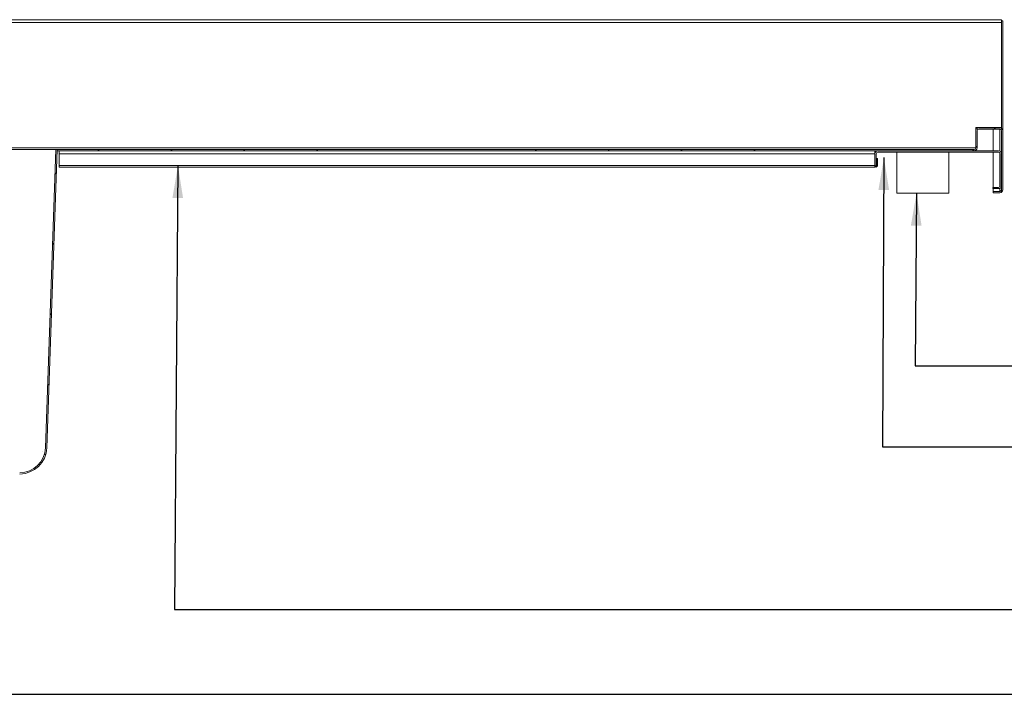
# Model space of a CAD drawing. Units: millimetres. Extents: x 14 to 407, y 19 to 272.
# Drawn here: x 195 to 255, y 220 to 262 of the extents above; entities that cross this region are included whole.
import ezdxf

# ---------------------------------------------------------------- set-up
doc = ezdxf.new("R2010")
doc.units = ezdxf.units.MM
doc.dimstyles.new('SLDDIMSTYLE0', dxfattribs={"dimtxt": 0.18, "dimasz": 2, "dimexe": 0, "dimexo": 0.0625, "dimgap": 0, "dimtad": 0, "dimtih": 1, "dimtoh": 1, "dimdec": 0, "dimrnd": 1e-09, "dimzin": 0, "dimdsep": 46, "dimtxsty": 'Standard', "dimsah": 1, "dimcen": 0.09, "dimadec": 0, "dimazin": 0, "dimtfac": 2, "dimtdec": 0, "dimtofl": 0, "dimtmove": 0, "dimatfit": 3, "dimfxl": 0, "dimfrac": 2, "dimtolj": 1, "dimtzin": 0, "dimarcsym": 0})

msp = doc.modelspace()

# ---------------------------------------------------------------- hatches: boundary and pattern name
at = {"linetype": 'Continuous', "lineweight": 18}
h = msp.add_hatch(dxfattribs=at)
h.set_pattern_fill('ANSI34', style=0)
edge = h.paths.add_edge_path(flags=0)
edge.add_line((255.143, 250.9408), (254.723, 250.9408))
edge.add_line((254.723, 250.9408), (254.723, 250.8608))
edge.add_line((254.723, 250.8608), (255.143, 250.8608))
edge.add_arc((255.143, 251.0408), 0.18, 270, 360)
edge.add_line((255.323, 251.0408), (255.323, 254.6808))
edge.add_arc((255.143, 254.6808), 0.18, 0, 90)
edge.add_line((255.143, 254.8608), (253.8352, 254.8608))
edge.add_arc((253.8352, 254.6808), 0.18, 90, 180)
edge.add_line((253.6552, 254.6808), (253.6552, 253.6275))
edge.add_arc((253.5552, 253.6275), 0.1, 270, 360, ccw=False)
edge.add_line((253.5552, 253.5275), (197.0545, 253.5275))
edge.add_line((197.0545, 253.5275), (197.0545, 253.4475))
edge.add_line((197.0545, 253.4475), (253.5552, 253.4475))
edge.add_arc((253.5552, 253.6275), 0.18, 270, 360)
edge.add_line((253.7352, 253.6275), (253.7352, 254.6808))
edge.add_arc((253.8352, 254.6808), 0.1, 90, 180, ccw=False)
edge.add_line((253.8352, 254.7808), (255.143, 254.7808))
edge.add_arc((255.143, 254.6808), 0.1, 0, 90, ccw=False)
edge.add_line((255.243, 254.6808), (255.243, 251.0408))
edge.add_arc((255.143, 251.0408), 0.1, 270, 360, ccw=False)
h = msp.add_hatch(dxfattribs=at)
h.set_pattern_fill('ANSI31', angle=90, style=0)
edge = h.paths.add_edge_path(flags=0)
edge.add_line((169.3624, 233.5275), (194.7466, 233.5275))
edge.add_arc((194.7466, 235.1941), 1.6667, 270, 358)
edge.add_line((196.4122, 235.136), (197.0545, 253.5275))
edge.add_line((197.0545, 253.5275), (196.9744, 253.5275))
edge.add_line((196.9744, 253.5275), (196.3323, 235.1387))
edge.add_arc((194.7466, 235.1941), 1.5867, 270, 358, ccw=False)
edge.add_line((194.7466, 233.6075), (169.3624, 233.6075))
edge.add_arc((169.3624, 235.1941), 1.5867, 182, 270, ccw=False)
edge.add_line((167.7767, 235.1387), (167.1345, 253.5275))
edge.add_line((167.1345, 253.5275), (167.0545, 253.5275))
edge.add_line((167.0545, 253.5275), (167.6967, 235.136))
edge.add_arc((169.3624, 235.1941), 1.6667, 182, 270)
h = msp.add_hatch(dxfattribs=at)
h.set_pattern_fill('ANSI34', angle=90, style=0)
edge = h.paths.add_edge_path(flags=0)
edge.add_line((247.443, 253.2675), (247.443, 252.5308))
edge.add_arc((247.5263, 252.5308), 0.0833, 180, 360)
edge.add_line((247.6097, 252.5308), (247.6097, 252.9808))
edge.add_line((247.6097, 252.9808), (247.5297, 252.9808))
edge.add_line((247.5297, 252.9808), (247.5297, 252.5308))
edge.add_arc((247.5263, 252.5308), 0.00333, 180, 360, ccw=False)
edge.add_line((247.523, 252.5308), (247.523, 253.2675))
edge.add_arc((247.623, 253.2675), 0.1, 90, 180, ccw=False)
edge.add_line((247.623, 253.3674), (255.063, 253.3674))
edge.add_arc((255.063, 253.2675), 0.1, 0, 90, ccw=False)
edge.add_line((255.163, 253.2675), (255.163, 251.2941))
edge.add_arc((255.063, 251.2941), 0.1, 270, 360, ccw=False)
edge.add_line((255.063, 251.1941), (254.7097, 251.1941))
edge.add_line((254.7097, 251.1941), (254.7097, 251.1141))
edge.add_line((254.7097, 251.1141), (255.063, 251.1141))
edge.add_arc((255.063, 251.2941), 0.18, 270, 360)
edge.add_line((255.243, 251.2941), (255.243, 253.2675))
edge.add_arc((255.063, 253.2675), 0.18, 0, 90)
edge.add_line((255.063, 253.4475), (247.623, 253.4475))
edge.add_arc((247.623, 253.2675), 0.18, 90, 180)

# ---------------------------------------------------------------- linework, layer by layer
at = {"color": 7, "linetype": 'Continuous', "lineweight": 18}
for p, q in [((155.3827, 261.5274), (255.2406, 261.5274)), ((255.243, 261.3475), (155.3851, 261.3475)), ((255.243, 261.4475), (255.323, 261.4475)), ((255.243, 261.4475), (255.243, 254.8304)), ((255.243, 254.8808), (255.243, 261.3475)), ((255.323, 261.4475), (255.323, 254.6808)), ((253.6504, 254.8808), (255.243, 254.8808)), ((253.6504, 253.6274), (253.6504, 254.8808)), ((255.143, 254.8608), (253.8352, 254.8608)), ((254.723, 254.8608), (254.723, 254.8808)), ((253.6552, 253.6274), (253.6552, 254.6808)), ((253.7352, 253.6274), (253.7352, 254.6808)), ((255.143, 254.7808), (253.8352, 254.7808)), ((254.723, 253.4475), (254.723, 254.7808)), ((255.243, 254.6808), (255.243, 251.0408)), ((255.323, 254.6808), (255.323, 251.0408)), ((253.6504, 253.6274), (155.4048, 253.6274)), ((195.3887, 253.5275), (168.7202, 253.5275)), ((196.9744, 253.5275), (195.3887, 253.5275)), ((196.3323, 235.1387), (196.9744, 253.5275)), ((196.4122, 235.136), (197.0545, 253.5275)), ((197.0545, 253.5275), (196.9744, 253.5275)), ((197.0545, 253.4475), (197.0517, 253.4475)), ((197.0545, 253.4475), (197.0545, 253.5275)), ((197.0545, 253.5275), (253.5552, 253.5275)), ((197.0545, 253.4475), (253.5552, 253.4475)), ((197.1878, 253.4475), (197.1878, 253.2674)), ((197.1878, 253.2674), (247.443, 253.2674)), ((197.1878, 253.2674), (197.1878, 252.5308)), ((247.443, 253.4475), (247.443, 253.2674)), ((247.443, 253.2674), (247.443, 252.5308)), ((247.523, 253.2674), (247.523, 252.5308)), ((255.063, 253.4475), (247.623, 253.4475)), ((255.063, 253.3674), (247.623, 253.3674)), ((248.7897, 253.3674), (248.7897, 250.8341)), ((251.9897, 250.8341), (251.9897, 253.3674)), ((254.723, 251.1941), (254.723, 253.3674)), ((255.163, 251.2941), (255.163, 253.2674)), ((255.243, 251.2941), (255.243, 253.2674)), ((197.1878, 252.5308), (247.443, 252.5308)), ((197.1878, 252.5308), (197.1878, 252.4475)), ((197.1878, 252.4475), (247.443, 252.4475)), ((247.443, 252.5308), (247.443, 252.4475)), ((247.5297, 252.5308), (247.5297, 252.9808)), ((247.5297, 252.9808), (247.6097, 252.9808)), ((247.6097, 252.5308), (247.6097, 252.9808)), ((254.7097, 251.1141), (254.7097, 251.1941)), ((254.7097, 251.1941), (255.063, 251.1941)), ((248.7897, 250.8341), (250.3871, 250.8341)), ((250.3871, 250.8341), (251.9897, 250.8341)), ((254.7097, 251.1141), (255.063, 251.1141)), ((254.723, 250.9455), (254.723, 251.1141)), ((255.143, 250.9455), (254.723, 250.9455)), ((254.723, 250.9408), (254.723, 250.8608)), ((255.143, 250.9408), (254.723, 250.9408)), ((255.143, 250.8608), (254.723, 250.8608))]:
    msp.add_line(p, q, dxfattribs=at)
at = {"color": 8, "linetype": 'Continuous', "lineweight": 18}
for p, q in [((255.143, 254.8808), (255.143, 254.8608)), ((255.143, 254.7808), (255.143, 253.4287)), ((255.143, 253.3275), (255.143, 251.2341)), ((255.143, 251.1329), (255.143, 250.9455))]:
    msp.add_line(p, q, dxfattribs=at)
at = {"color": 7, "linetype": 'Continuous', "lineweight": 18}
for centre, radius, start, end in [((253.8352, 254.6808), 0.18, 90, 180), ((255.143, 254.6808), 0.18, 0, 90), ((253.8352, 254.6808), 0.1, 90, 180), ((255.143, 254.6808), 0.1, 0, 90), ((253.5552, 253.6275), 0.1, 270, 0), ((253.5552, 253.6275), 0.18, 270, 0), ((247.623, 253.2675), 0.18, 90, 180), ((247.623, 253.2675), 0.1, 90, 180), ((255.063, 253.2675), 0.18, 0, 90), ((255.063, 253.2675), 0.1, 0, 90), ((247.5263, 252.5308), 0.0833, 180, 0), ((247.5263, 252.5308), 0.00333, 180, 0), ((255.063, 251.2941), 0.1, 270, 0), ((255.063, 251.2941), 0.18, 270, 0), ((255.143, 251.0408), 0.1, 270, 360), ((255.143, 251.0408), 0.18, 270, 360), ((194.7466, 235.1941), 1.5867, 270, 358), ((194.7466, 235.1941), 1.6667, 270, 358)]:
    msp.add_arc(centre, radius, start, end, dxfattribs=at)
for points, knots in [([(255.2406, 261.5274), (255.2411, 261.5247), (255.242, 261.5193), (255.243, 261.4777), (255.2435, 261.4182), (255.2432, 261.371), (255.243, 261.3475)], [0, 0, 0, 0, 0.2500024, 0.4999945, 0.7499992, 1, 1, 1, 1]), ([(253.6446, 253.5835), (253.6452, 253.5887), (253.6465, 253.599), (253.6477, 253.6066), (253.6483, 253.6104)], [0, 0, 0, 0, 0.5011153, 1, 1, 1, 1]), ([(253.6504, 253.6274), (253.65, 253.6225), (253.6496, 253.6167), (253.6484, 253.6112), (253.6482, 253.6103)], [0, 0, 0, 0, 0.8421439, 1, 1, 1, 1]), ([(255.143, 250.9455), (255.1489, 250.9491), (255.1577, 250.9544), (255.1692, 250.9615), (255.1779, 250.9671), (255.1867, 250.9729), (255.1953, 250.9788), (255.2035, 250.9848), (255.2111, 250.9908), (255.218, 250.9968), (255.2241, 251.0028), (255.2296, 251.0088), (255.2352, 251.0163), (255.2402, 251.0252), (255.2427, 251.0339), (255.2429, 251.039), (255.243, 251.0408)], [0, 0, 0, 0, 0.1118505, 0.16829, 0.2251613, 0.2869257, 0.3495561, 0.412644, 0.4766499, 0.5384217, 0.6006187, 0.6641765, 0.7281978, 0.8364863, 0.9453053, 1, 1, 1, 1]), ([(255.143, 250.9455), (255.1465, 250.9467), (255.1572, 250.9503), (255.1748, 250.9563), (255.1922, 250.9623), (255.2046, 250.9667), (255.2101, 250.9687), (255.2123, 250.9695)], [0, 0, 0, 0, 0.1488677, 0.4479744, 0.7491407, 0.9005567, 1, 1, 1, 1])]:
    msp.add_open_spline(points, degree=3, knots=knots, dxfattribs=at)

# ---------------------------------------------------------------- leaders
at = {"color": 7, "linetype": 'Continuous', "lineweight": 0}
for points in [[(160.5068, 253.3674), (160.6578, 219.9501), (260.8164, 219.9501)], [(247.9977, 253.0259), (247.904, 235.1926), (261.0473, 235.1926)], [(204.4998, 252.5308), (204.2936, 225.1845), (261.0473, 225.1845)], [(250.0034, 250.8341), (249.9165, 240.1961), (260.8164, 240.1961)]]:
    msp.add_leader(points, dimstyle='SLDDIMSTYLE0', dxfattribs=at)

doc.saveas('drawing.dxf')
